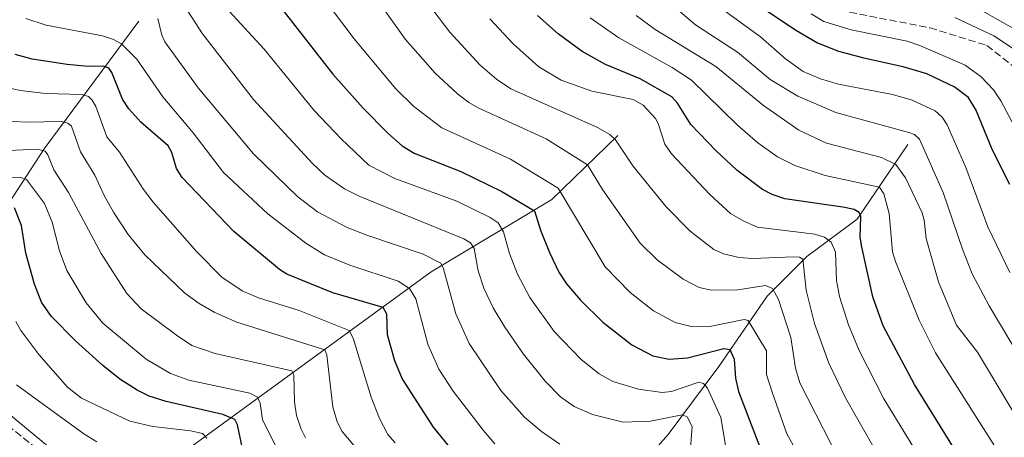
# Model space of a CAD drawing. Units: metres. Extents: x 654527 to 657977, y 4760249 to 4762638.
# Drawn here: x 654841 to 655065, y 4761414 to 4761508 of the extents above; entities that cross this region are included whole.
import ezdxf

# ---------------------------------------------------------------- set-up
doc = ezdxf.new("R2010")
doc.units = ezdxf.units.M
doc.header["$MEASUREMENT"] = 0
doc.linetypes.add('DGN Style 3', pattern=[2.307223, 1.648017, -0.659207])
for name, color, linetype, lineweight in [('Corriente natural lineal', 142, 'Continuous', 13), ('Curva de nivel maestra', 30, 'Continuous', 30), ('Curva de nivel normal', 30, 'Continuous', 0), ('Senda', 7, 'DGN Style 3', 0)]:
    doc.layers.add(name, color=color, linetype=linetype, lineweight=lineweight)

msp = doc.modelspace()

# ---------------------------------------------------------------- linework, layer by layer
at = {"layer": 'Corriente natural lineal', "color": 142, "linetype": 'Continuous', "lineweight": 13}
for points in [[(654867.6701, 4761508.1301, 933.6578), (654846.1701, 4761479.1301, 911.1784), (654829.1701, 4761453.1301, 891.5021), (654815.6701, 4761433.6301, 878.3639), (654796.6701, 4761409.1301, 858.7189), (654779.9959, 4761393.6356, 852.6904)], [(654976.6701, 4761482.1301, 965.3835), (654961.6701, 4761467.6301, 953.1666), (654934.1701, 4761451.1301, 933.3099), (654877.1701, 4761409.6301, 892.5208), (654855.1701, 4761389.1301, 875.2103), (654833.0793, 4761365.6574, 853.0748)], [(655042.6701, 4761480.1301, 988.4531), (655031.1701, 4761463.1301, 974.5504), (655019.6701, 4761454.6301, 966.5082), (655010.6701, 4761445.6301, 959.815), (654999.6701, 4761429.6301, 948.701), (654988.1701, 4761414.1301, 938.4127), (654980.1701, 4761405.1301, 932.2187), (654966.1701, 4761386.6301, 918.3822), (654959.6701, 4761372.6301, 909.5003), (654950.6701, 4761365.1301, 904.5781), (654934.1701, 4761339.1301, 888.4417), (654919.6701, 4761319.6301, 876.7023), (654900.6701, 4761308.6301, 867.3294)]]:
    msp.add_polyline3d(points, dxfattribs=at)
at = {"layer": 'Curva de nivel maestra', "color": 30, "linetype": 'Continuous', "lineweight": 30, "flags": 128}
for points, elevation in [([(654898.85, 4761512.7101), (654911.81, 4761496.1001), (654918.72, 4761488.3301), (654924.31, 4761482.7001), (654927.63, 4761479.8201), (654930.34, 4761478.1301), (654940.96, 4761474.0001), (654950.32, 4761469.4401), (654957.7, 4761465.0001), (654959.05, 4761460.6501), (654961.12, 4761455.5301), (654963.27, 4761451.0401), (654965, 4761448.4501), (654968.16, 4761444.7001), (654973.26, 4761439.6801), (654979.87, 4761434.5101), (654984.63, 4761432.0301), (654988.4, 4761431.2701), (654992.56, 4761431.5701), (655000.79, 4761433.7101), (655002.18, 4761433.5201), (655003.15, 4761431.3201), (655003.48, 4761427.0001), (655004.11, 4761423.9201), (655011.08, 4761405.9901)], 950), ([(655007.14, 4761512.7401), (655017.31, 4761506.0301), (655022.13, 4761503.2401), (655026.9, 4761501.3001), (655032.37, 4761499.9001), (655041.54, 4761497.8701), (655046.92, 4761496.2801), (655053.45, 4761493.1701), (655056.23, 4761491.0301), (655058.21, 4761487.7501), (655061.9, 4761478.9201), (655065.83, 4761471.1001)], 1000), ([(655057.04, 4761404.8301), (655044.22, 4761425.5401), (655037.03, 4761438.8501), (655034.74, 4761445.4401), (655032.1, 4761457.1401), (655031.82, 4761459.1401), (655032, 4761463.7201), (655031.6, 4761464.6601), (655030.45, 4761465.2901), (655027.91, 4761465.8601), (655014.65, 4761467.7301), (655011.77, 4761468.7001), (655009.59, 4761469.8601), (655003.76, 4761474.2701), (654999.02, 4761478.7201), (654993.26, 4761484.6901), (654990.24, 4761489.5401), (654988.98, 4761490.9701), (654981.73, 4761495.0701), (654973.9, 4761498.3101), (654968.6, 4761501.2201), (654963.08, 4761505.2401), (654958.44, 4761509.4101)], 975), ([(654939.05, 4761410.5101), (654934.7, 4761415.8001), (654927.62, 4761426.9201), (654925.95, 4761430.8801), (654924.3, 4761436.8401), (654924.11, 4761441.5501), (654923.32, 4761443.0201), (654911.84, 4761446.3901), (654901.35, 4761450.6401), (654899.7, 4761451.6801), (654889.34, 4761460.2901), (654877.53, 4761472.6201), (654876.26, 4761474.6401), (654875.2, 4761478.2701), (654874.33, 4761479.7801), (654868.11, 4761485.1601), (654865.4, 4761488.1801), (654864, 4761490.4101), (654861.54, 4761496.5001), (654860.87, 4761497.4701), (654859.66, 4761497.8901), (654856.12, 4761497.8501), (654851.4, 4761498.2801), (654843.44, 4761499.5201), (654839.52, 4761500.5701)], 925), ([(654891.59, 4761409.5601), (654890.16, 4761416.3501), (654889.53, 4761417.5601), (654886.81, 4761418.6901), (654873.94, 4761421.6301), (654870.05, 4761422.8701), (654867.3, 4761424.2001), (654863.38, 4761426.7201), (654859.48, 4761429.8301), (654853.27, 4761435.4401), (654847.7, 4761441.0801), (654845.55, 4761444.2701), (654843.93, 4761448.3201), (654841.98, 4761455.3601), (654841.01, 4761461.6501), (654839.42, 4761465.6801)], 900)]:
    msp.add_lwpolyline(points, dxfattribs=dict(at, elevation=elevation))
at = {"layer": 'Curva de nivel normal', "color": 30, "linetype": 'Continuous', "lineweight": 0, "flags": 128}
for points, elevation in [([(655019.5, 4761406.6), (655015.14, 4761414.3), (655011.77, 4761423.79), (655010.49, 4761427.8), (655010.48, 4761433.2), (655006.34, 4761440.07), (655005.43, 4761440.29), (654997.6, 4761438.72), (654993.71, 4761438.67), (654989.71, 4761439.63), (654984.77, 4761442.27), (654979.47, 4761446.42), (654973.8, 4761452.29), (654963.11, 4761470.21), (654952.25, 4761476.76), (654936.6, 4761483.93), (654930.29, 4761488.75), (654926.1, 4761492.82), (654916.71, 4761504.12), (654896.81, 4761530.52)], 955), ([(655025.33, 4761411.77), (655018.1, 4761425.89), (655017.14, 4761429.21), (655016.08, 4761436.22), (655013.23, 4761444.84), (655011.89, 4761447.37), (655010.31, 4761448.01), (655004.01, 4761447.05), (654998.02, 4761447), (654995.22, 4761447.61), (654991.55, 4761449.45), (654985.63, 4761453.86), (654981.79, 4761457.7), (654973.17, 4761469.84), (654969.77, 4761475.47), (654960.37, 4761481.36), (654945.08, 4761488.35), (654942.77, 4761489.63), (654940.19, 4761491.64), (654935.14, 4761496.31), (654928.37, 4761503.99), (654916.23, 4761521.01)], 960), ([(655038.47, 4761404.93), (655028.46, 4761422.5), (655024.71, 4761430.41), (655021.42, 4761439.37), (655019.57, 4761446.96), (655018.75, 4761454.02), (655017.99, 4761454.47), (655016.64, 4761454.55), (655007.29, 4761454.17), (655004.28, 4761454.37), (655000.69, 4761455.22), (654998.49, 4761456.26), (654993.12, 4761460.38), (654987.69, 4761465.92), (654980.1, 4761475.22), (654976.15, 4761481.18), (654974.85, 4761482.41), (654972.07, 4761483.94), (654952.32, 4761492.74), (654949.09, 4761494.93), (654945.36, 4761498.12), (654938.44, 4761505.66), (654927.27, 4761520.37)], 965), ([(654877.5, 4761512.54), (654882.21, 4761505.29), (654893.8, 4761490.37), (654907.23, 4761475.81), (654910.04, 4761473.12), (654914.51, 4761470.05), (654917.82, 4761468.38), (654941.65, 4761458.63), (654943.15, 4761457.74), (654944, 4761456.46), (654944.91, 4761451.38), (654946.19, 4761447.45), (654948.3, 4761442.94), (654950.95, 4761438.55), (654955.18, 4761432.41), (654960.11, 4761426.26), (654963.62, 4761422.7), (654966.72, 4761420.55), (654970.92, 4761418.67), (654977.88, 4761416.94), (654984.1, 4761417.21), (654991.29, 4761418.66), (654992.47, 4761418.19), (654993.58, 4761415.94), (654993.1, 4761408.97)], 940), ([(655068.95, 4761430.47), (655061.15, 4761443.39), (655057.31, 4761450.69), (655055.08, 4761456.29), (655050.74, 4761469.22), (655045.36, 4761481.32), (655044.16, 4761482.37), (655042.91, 4761482.84), (655026.32, 4761487.35), (655017.67, 4761491.12), (655011.36, 4761494.92), (655003.94, 4761501.14), (654994.39, 4761507.34), (654987.74, 4761512.94)], 990), ([(655065.88, 4761451.01), (655060.89, 4761461.36), (655055.87, 4761474.84), (655051.62, 4761484.56), (655050.52, 4761486.29), (655048.87, 4761487.75), (655043.68, 4761490.17), (655039.17, 4761491.48), (655026.93, 4761493.79), (655022.78, 4761495.07), (655018.89, 4761496.69), (655014.84, 4761499.56), (655009.11, 4761504.62), (654997.04, 4761513.49)], 995), ([(655068.44, 4761505.5), (655054.75, 4761513.34)], 1015), ([(655001.78, 4761408.09), (655000.11, 4761418.02), (654997.1, 4761424.7), (654996.19, 4761425.76), (654995.08, 4761426.02), (654988.87, 4761423.96), (654986.79, 4761423.74), (654981.42, 4761424.44), (654975.51, 4761426.23), (654972.4, 4761427.95), (654968.35, 4761431.19), (654962.19, 4761437.58), (654956.64, 4761445.3), (654953.84, 4761450.62), (654952.06, 4761455.31), (654950.69, 4761460.23), (654949.42, 4761462.27), (654947.63, 4761463.52), (654940.05, 4761467.23), (654925.96, 4761472.36), (654920.01, 4761475.43), (654913.73, 4761481.36), (654907.62, 4761487.85), (654896.17, 4761501.8), (654888.23, 4761510.4)], 945), ([(654948.68, 4761412.05), (654946.01, 4761415.16), (654939.24, 4761424.03), (654935.96, 4761429.01), (654933.45, 4761434.68), (654930.69, 4761444.99), (654929.31, 4761447.33), (654926.68, 4761449), (654915.72, 4761452.7), (654909.96, 4761455.04), (654905.72, 4761457.66), (654897.01, 4761464.32), (654886.98, 4761473.71), (654880.08, 4761482.76), (654873.13, 4761490.98), (654867.21, 4761499.52), (654863.83, 4761502.9), (654861.89, 4761503.97), (654859.39, 4761504.84), (654846.57, 4761507.27), (654842, 4761508.79)], 930), ([(654963.48, 4761411.98), (654959.3, 4761414.84), (654955.47, 4761418.1), (654950.07, 4761424.16), (654942.86, 4761434.86), (654939.83, 4761441.58), (654937.05, 4761451.83), (654936.42, 4761453.12), (654932.38, 4761455.19), (654919.59, 4761459.45), (654915.08, 4761461.24), (654908.31, 4761464.82), (654903.87, 4761468.18), (654893.79, 4761477.99), (654881.15, 4761493.01), (654873.62, 4761503.49), (654872.94, 4761505), (654872, 4761508.75)], 935), ([(654947.53, 4761508.68), (654952.89, 4761502.97), (654958.73, 4761497.74), (654963.77, 4761494.76), (654970.75, 4761492.23), (654980.16, 4761490.34), (654982.47, 4761489.02), (654985.22, 4761486.04), (654985.87, 4761484.87), (654987.37, 4761480.18), (654988.92, 4761477.97), (654997.62, 4761468.77), (655002.29, 4761464.44), (655005.32, 4761462.64), (655008.45, 4761461.29), (655021.5, 4761459.74), (655023.71, 4761459.04), (655025.21, 4761457.93), (655026.19, 4761455.64), (655026.47, 4761449.19), (655027.1, 4761445.51), (655029.19, 4761439.12), (655031.57, 4761433.23), (655037.22, 4761422.23), (655043.8, 4761411.49)], 970), ([(655071.37, 4761397.51), (655048.94, 4761432.69), (655045.22, 4761440.14), (655039.83, 4761453.47), (655039.2, 4761455.7), (655038.4, 4761464.42), (655037.24, 4761468.88), (655036.26, 4761470.42), (655023.88, 4761473.09), (655016.95, 4761475.32), (655013, 4761477.32), (655008.52, 4761480.5), (655003.88, 4761484.49), (654993.41, 4761494.7), (654989.02, 4761497.6), (654976.92, 4761504.37), (654970.35, 4761508.91)], 980), ([(655067.25, 4761418.29), (655058.56, 4761432.88), (655053.78, 4761438.99), (655049.63, 4761448.88), (655048.14, 4761454.2), (655046.87, 4761458.75), (655046.42, 4761462.88), (655045.93, 4761464.54), (655042.11, 4761472.54), (655039.93, 4761475.53), (655036.68, 4761477.12), (655024.16, 4761480.44), (655017.9, 4761483.37), (655009.84, 4761488.97), (654998.99, 4761497.84), (654985.2, 4761506.28), (654980.83, 4761509.41)], 985), ([(655069.58, 4761479.21), (655063.87, 4761490.04), (655062.2, 4761492.5), (655059.36, 4761495.5), (655055.72, 4761498.11), (655045.43, 4761502.65), (655042.52, 4761503.59), (655029.8, 4761506.15), (655023.55, 4761508.09), (655020.68, 4761509.79)], 1005), ([(655053.35, 4761509.02), (655062.22, 4761504.84), (655067.6, 4761501.22)], 1010), ([(654926.01, 4761412.26), (654924.35, 4761414.18), (654922.48, 4761417.82), (654920.52, 4761422.66), (654916.47, 4761436.06), (654915.53, 4761437.83), (654904.18, 4761442.33), (654894.92, 4761445.26), (654891.19, 4761446.8), (654886.57, 4761449.94), (654880.9, 4761455.69), (654870.91, 4761467), (654868.73, 4761469.87), (654863.26, 4761478.33), (654860.43, 4761481.82), (654857.93, 4761488.72), (654857.06, 4761490.22), (654856.22, 4761491.01), (654854.69, 4761491.45), (654846.51, 4761491.74), (654840.68, 4761492.41), (654836.38, 4761493.4)], 920), ([(654928.6, 4761397.44), (654913.96, 4761414.84), (654912.85, 4761417.07), (654911.83, 4761420.44), (654910.43, 4761432.21), (654910, 4761433.44), (654889.98, 4761439.71), (654884.85, 4761441.97), (654881.43, 4761443.92), (654878.15, 4761446.3), (654869.02, 4761455.05), (654865.26, 4761459.61), (654861.91, 4761464.69), (654859.79, 4761468.48), (654857.7, 4761473.13), (654854.42, 4761478.41), (654852.35, 4761484.25), (654851.5, 4761484.96), (654850.03, 4761485.32), (654842.16, 4761485.2), (654836.53, 4761485.49)], 915), ([(654905.62, 4761413.38), (654904.59, 4761415.35), (654903.6, 4761418.46), (654903.1, 4761421.59), (654902.92, 4761427.71), (654902.47, 4761428.61), (654885.02, 4761432.54), (654879.76, 4761434.43), (654876.22, 4761436.71), (654868.2, 4761442.76), (654864.99, 4761446.19), (654859.15, 4761455.33), (654851.68, 4761469.22), (654848.37, 4761474.31), (654847.01, 4761477.78), (654846.37, 4761478.6), (654844.64, 4761479.06), (654836.43, 4761478.64)], 910), ([(654900.16, 4761408.9), (654895.84, 4761417.52), (654895.28, 4761421.31), (654894.72, 4761422.62), (654892.96, 4761423.52), (654879.05, 4761426.49), (654874.88, 4761428.06), (654869.35, 4761431.31), (654859.48, 4761439.44), (654855.69, 4761444.1), (654851.32, 4761451.47), (654849.63, 4761455.96), (654847.96, 4761462.44), (654846.19, 4761466.72), (654842.11, 4761472.13), (654840.8, 4761472.61), (654838.33, 4761472.54)], 905), ([(654883.16, 4761413.33), (654882.18, 4761414.4), (654879.52, 4761414.99), (654870.9, 4761415.99), (654865.65, 4761417.2), (654854.62, 4761422.45), (654851.42, 4761424.91), (654844.93, 4761432.34), (654840.85, 4761437.82), (654839.69, 4761439.85)], 895), ([(654858.12, 4761412.48), (654855.17, 4761414.32), (654839.85, 4761425.47)], 890), ([(654850.03, 4761409.03), (654837.72, 4761419.16)], 885)]:
    msp.add_lwpolyline(points, dxfattribs=dict(at, elevation=elevation))
at = {"layer": 'Senda', "color": 7, "linetype": 'DGN Style 3', "lineweight": 0}
for points in [[(654918.6701, 4761628.1301, 1003.9809), (654927.6701, 4761595.1301, 998.0691), (654942.1701, 4761571.6301, 998.5137), (654962.1701, 4761556.6301, 999.8834), (654984.6701, 4761541.6301, 1009.7273), (655008.6701, 4761521.6301, 1006.9533), (655027.1701, 4761510.6301, 1015.9958), (655047.6701, 4761506.6301, 1009.8817), (655060.6701, 4761502.6301, 1016.662), (655068.1701, 4761496.6301, 1010.7436), (655077.1701, 4761485.1301, 1013.3575), (655092.1701, 4761464.6301, 1015.6803), (655114.6701, 4761446.6301, 1034.1938), (655139.6701, 4761428.6301, 1036.6601)], [(654826.9001, 4761424.8001, 906.0327), (654843.4001, 4761411.8001, 902.3178), (654857.4001, 4761402.8001, 905.7484), (654868.9001, 4761399.8001, 903.4545), (654872.5801, 4761397.2301, 905.6193), (654873.9001, 4761396.3001, 906.2902), (654875.4001, 4761390.8001, 904.1571), (654887.9001, 4761370.8001, 897.5871), (654910.9001, 4761343.8001, 896.9777), (654918.4001, 4761336.3001, 897.3053), (654924.4001, 4761335.8001, 905.0254), (654930.9001, 4761334.8001, 902.7499), (654934.9001, 4761332.8001, 905.502), (654934.9001, 4761327.3001, 902.9034), (654935.9001, 4761317.8001, 903.3607), (654938.4001, 4761313.3001, 905.0004), (654941.4001, 4761307.8001, 907.0583), (654941.4001, 4761302.3001, 907.9901), (654947.9001, 4761291.3001, 897.1379), (654974.4001, 4761253.8001, 904.3336), (654984.9001, 4761242.8001, 915.3155)]]:
    msp.add_polyline3d(points, dxfattribs=at)

doc.saveas('drawing.dxf')
